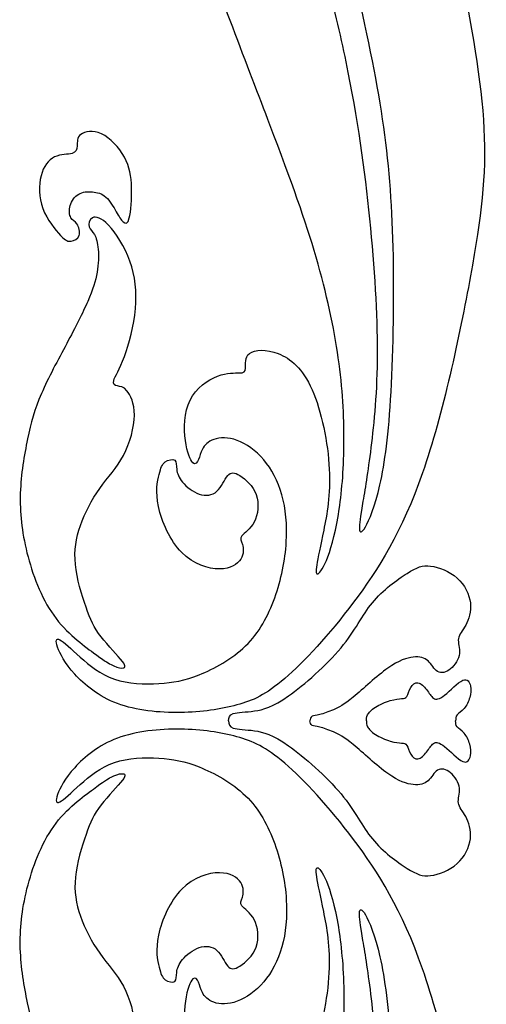
# Model space of a CAD drawing. Extents: x -9.5 to 9.2, y -1.7 to 27.8.
# Drawn here: x -3.4 to -1.6, y 13.3 to 17.2 of the extents above; entities that cross this region are included whole.
import ezdxf

# ---------------------------------------------------------------- set-up
doc = ezdxf.new("R2010")
doc.units = 0
doc.header["$MEASUREMENT"] = 0
doc.layers.add('LAYER_1', color=7, linetype='CONTINUOUS')

msp = doc.modelspace()

# ---------------------------------------------------------------- linework, layer by layer
at = {"layer": 'LAYER_1', "color": 250}
for points, knots in [([(-2.87937, 14.59936), (-2.93477, 14.5961), (-2.99996, 14.59773), (-3.05455, 14.61646), (-3.05455, 14.61646), (-3.10913, 14.6352), (-3.15314, 14.67106), (-3.18939, 14.70324), (-3.18939, 14.70324), (-3.22565, 14.73542), (-3.25417, 14.76394), (-3.26965, 14.77209), (-3.26965, 14.77209), (-3.28513, 14.78024), (-3.28758, 14.76801), (-3.27862, 14.74276), (-3.27862, 14.74276), (-3.26965, 14.7175), (-3.24928, 14.6792), (-3.21099, 14.63683), (-3.21099, 14.63683), (-3.1727, 14.59447), (-3.11647, 14.54802), (-3.04273, 14.52032), (-3.04273, 14.52032), (-2.96899, 14.49262), (-2.87774, 14.48365), (-2.79423, 14.48487), (-2.79423, 14.48487), (-2.71071, 14.48609), (-2.63494, 14.49751), (-2.57179, 14.51461), (-2.57179, 14.51461), (-2.50865, 14.53172), (-2.45812, 14.55454), (-2.38317, 14.61931), (-2.38317, 14.61931), (-2.30821, 14.68409), (-2.2088, 14.79083), (-2.11185, 14.91957), (-2.11185, 14.91957), (-2.01489, 15.04831), (-1.92037, 15.19905), (-1.84012, 15.43004), (-1.84012, 15.43004), (-1.75986, 15.66104), (-1.69386, 15.9723), (-1.65109, 16.20696), (-1.65109, 16.20696), (-1.60831, 16.44162), (-1.58876, 16.59969), (-1.59812, 16.7875), (-1.59812, 16.7875), (-1.60749, 16.97532), (-1.64579, 17.19287), (-1.70201, 17.46379), (-1.70201, 17.46379), (-1.75823, 17.73471), (-1.83238, 18.05901), (-1.9106, 18.30589), (-1.9106, 18.30589), (-1.98881, 18.55277), (-2.07111, 18.72226), (-2.12977, 18.87707), (-2.12977, 18.87707), (-2.18843, 19.03188), (-2.22347, 19.17203), (-2.24384, 19.30361), (-2.24384, 19.30361), (-2.26421, 19.4352), (-2.26991, 19.55824), (-2.26136, 19.65479), (-2.26136, 19.65479), (-2.25281, 19.75135), (-2.22999, 19.82142), (-2.2031, 19.86949), (-2.2031, 19.86949), (-2.17622, 19.91756), (-2.14525, 19.94364), (-2.11551, 19.95709), (-2.11551, 19.95709), (-2.08577, 19.97053), (-2.05725, 19.97134), (-2.03159, 19.97379), (-2.03159, 19.97379), (-2.00593, 19.97623), (-1.98311, 19.98031), (-1.99247, 19.99293), (-1.99247, 19.99293), (-2.00185, 20.00556), (-2.04341, 20.02675), (-2.08985, 20.03001), (-2.08985, 20.03001), (-2.13629, 20.03327), (-2.18762, 20.0186), (-2.24587, 19.97053), (-2.24587, 19.97053), (-2.30413, 19.92246), (-2.36932, 19.84097), (-2.42024, 19.74157), (-2.42024, 19.74157), (-2.47116, 19.64217), (-2.50783, 19.52483), (-2.51802, 19.38428), (-2.51802, 19.38428), (-2.5282, 19.24373), (-2.5119, 19.07995), (-2.47157, 18.86729), (-2.47157, 18.86729), (-2.43124, 18.65462), (-2.36687, 18.39307), (-2.30047, 18.13315), (-2.30047, 18.13315), (-2.23407, 17.87323), (-2.16562, 17.61494), (-2.11266, 17.39494), (-2.11266, 17.39494), (-2.0597, 17.17494), (-2.02222, 16.99324), (-1.99737, 16.8258), (-1.99737, 16.8258), (-1.97252, 16.65836), (-1.9603, 16.50518), (-1.95582, 16.31981), (-1.95582, 16.31981), (-1.95133, 16.13445), (-1.95459, 15.91689), (-1.96396, 15.75026), (-1.96396, 15.75026), (-1.97333, 15.58363), (-1.98881, 15.46793), (-2.00796, 15.38279), (-2.00796, 15.38279), (-2.02711, 15.29764), (-2.04993, 15.24304), (-2.065, 15.21697), (-2.065, 15.21697), (-2.08007, 15.1909), (-2.0874, 15.19334), (-2.08862, 15.21005), (-2.08862, 15.21005), (-2.08985, 15.22675), (-2.08496, 15.25772), (-2.07641, 15.30905), (-2.07641, 15.30905), (-2.06785, 15.36038), (-2.05563, 15.43208), (-2.04341, 15.52985), (-2.04341, 15.52985), (-2.03119, 15.62763), (-2.01896, 15.75149), (-2.01855, 15.90426), (-2.01855, 15.90426), (-2.01814, 16.05704), (-2.02956, 16.23874), (-2.04911, 16.43184), (-2.04911, 16.43184), (-2.06866, 16.62495), (-2.09637, 16.82947), (-2.1424, 17.0515), (-2.1424, 17.0515), (-2.18843, 17.27353), (-2.2528, 17.51309), (-2.33794, 17.80764), (-2.33794, 17.80764), (-2.42309, 18.10219), (-2.52901, 18.45174), (-2.62027, 18.79233), (-2.62027, 18.79233), (-2.71152, 19.13291), (-2.78812, 19.46454), (-2.837, 19.73138), (-2.837, 19.73138), (-2.88589, 19.99823), (-2.90708, 20.20031), (-2.91766, 20.40074), (-2.91766, 20.40074), (-2.92826, 20.60118), (-2.92826, 20.8), (-2.90789, 20.95929), (-2.90789, 20.95929), (-2.88752, 21.11858), (-2.84677, 21.23836), (-2.80196, 21.3394), (-2.80196, 21.3394), (-2.75715, 21.44043), (-2.70826, 21.52273), (-2.70705, 21.5484), (-2.70705, 21.5484), (-2.70582, 21.57407), (-2.75227, 21.5431), (-2.80481, 21.49177), (-2.80481, 21.49177), (-2.85737, 21.44044), (-2.91604, 21.36873), (-2.9804, 21.24162), (-2.9804, 21.24162), (-3.04477, 21.11451), (-3.11484, 20.932), (-3.17106, 20.71526), (-3.17106, 20.71526), (-3.22728, 20.49852), (-3.26965, 20.24756), (-3.27495, 19.99253), (-3.27495, 19.99253), (-3.28025, 19.7375), (-3.24846, 19.47839), (-3.20202, 19.22091), (-3.20202, 19.22091), (-3.15558, 18.96344), (-3.09447, 18.70758), (-3.0187, 18.44318), (-3.0187, 18.44318), (-2.94292, 18.17878), (-2.85248, 17.90582), (-2.7486, 17.6186), (-2.7486, 17.6186), (-2.64471, 17.33139), (-2.52738, 17.02991), (-2.44143, 16.80299), (-2.44143, 16.80299), (-2.35547, 16.57607), (-2.30087, 16.4237), (-2.25932, 16.2807), (-2.25932, 16.2807), (-2.21777, 16.13771), (-2.18925, 16.00407), (-2.17214, 15.88348), (-2.17214, 15.88348), (-2.15503, 15.76289), (-2.14932, 15.65534), (-2.14973, 15.55593), (-2.14973, 15.55593), (-2.15014, 15.45652), (-2.15666, 15.36527), (-2.16847, 15.28664), (-2.16847, 15.28664), (-2.18028, 15.20801), (-2.1974, 15.14201), (-2.21329, 15.09924), (-2.21329, 15.09924), (-2.22917, 15.05646), (-2.24384, 15.0369), (-2.25199, 15.03242), (-2.25199, 15.03242), (-2.26014, 15.02794), (-2.26177, 15.03853), (-2.25729, 15.06705), (-2.25729, 15.06705), (-2.2528, 15.09557), (-2.24221, 15.14201), (-2.22958, 15.20394), (-2.22958, 15.20394), (-2.21696, 15.26586), (-2.20228, 15.34327), (-2.20758, 15.44553), (-2.20758, 15.44553), (-2.21288, 15.54778), (-2.23814, 15.6749), (-2.27521, 15.75841), (-2.27521, 15.75841), (-2.31228, 15.84193), (-2.36117, 15.88185), (-2.40842, 15.90059), (-2.40842, 15.90059), (-2.45568, 15.91933), (-2.50131, 15.91689), (-2.52168, 15.90181), (-2.52168, 15.90181), (-2.54205, 15.88674), (-2.53716, 15.85903), (-2.53757, 15.84356), (-2.53757, 15.84356), (-2.53798, 15.82807), (-2.54368, 15.82481), (-2.5616, 15.82441), (-2.5616, 15.82441), (-2.57953, 15.824), (-2.60968, 15.82644), (-2.64797, 15.81178), (-2.64797, 15.81178), (-2.68626, 15.79711), (-2.73271, 15.76533), (-2.75633, 15.71726), (-2.75633, 15.71726), (-2.77996, 15.66919), (-2.78078, 15.60482), (-2.77467, 15.55756), (-2.77467, 15.55756), (-2.76856, 15.5103), (-2.75552, 15.48015), (-2.74534, 15.47038), (-2.74534, 15.47038), (-2.73515, 15.4606), (-2.72782, 15.47119), (-2.72293, 15.48341), (-2.72293, 15.48341), (-2.71804, 15.49564), (-2.7156, 15.50949), (-2.70746, 15.52415), (-2.70746, 15.52415), (-2.69931, 15.53882), (-2.68545, 15.55431), (-2.66224, 15.56245), (-2.66224, 15.56245), (-2.63902, 15.5706), (-2.60642, 15.57141), (-2.57098, 15.55838), (-2.57098, 15.55838), (-2.53554, 15.54534), (-2.49723, 15.51845), (-2.46587, 15.48178), (-2.46587, 15.48178), (-2.4345, 15.44512), (-2.41005, 15.39867), (-2.39458, 15.34408), (-2.39458, 15.34408), (-2.3791, 15.28949), (-2.37258, 15.22675), (-2.37706, 15.15668), (-2.37706, 15.15668), (-2.38153, 15.0866), (-2.39702, 15.0092), (-2.42268, 14.9375), (-2.42268, 14.9375), (-2.44835, 14.8658), (-2.4842, 14.79979), (-2.53757, 14.74765), (-2.53757, 14.74765), (-2.59093, 14.6955), (-2.66182, 14.6572), (-2.72008, 14.63398), (-2.72008, 14.63398), (-2.77833, 14.61076), (-2.82396, 14.60261), (-2.87937, 14.59936)], [0, 0, 0, 0, 0.0117647, 0.0117647, 0.0117647, 0.0117647, 0.0235294, 0.0235294, 0.0235294, 0.0235294, 0.0352941, 0.0352941, 0.0352941, 0.0352941, 0.0470588, 0.0470588, 0.0470588, 0.0470588, 0.0588235, 0.0588235, 0.0588235, 0.0588235, 0.0705882, 0.0705882, 0.0705882, 0.0705882, 0.0823529, 0.0823529, 0.0823529, 0.0823529, 0.0941176, 0.0941176, 0.0941176, 0.0941176, 0.1058824, 0.1058824, 0.1058824, 0.1058824, 0.1176471, 0.1176471, 0.1176471, 0.1176471, 0.1294118, 0.1294118, 0.1294118, 0.1294118, 0.1411765, 0.1411765, 0.1411765, 0.1411765, 0.1529412, 0.1529412, 0.1529412, 0.1529412, 0.1647059, 0.1647059, 0.1647059, 0.1647059, 0.1764706, 0.1764706, 0.1764706, 0.1764706, 0.1882353, 0.1882353, 0.1882353, 0.1882353, 0.2, 0.2, 0.2, 0.2, 0.2117647, 0.2117647, 0.2117647, 0.2117647, 0.2235294, 0.2235294, 0.2235294, 0.2235294, 0.2352941, 0.2352941, 0.2352941, 0.2352941, 0.2470588, 0.2470588, 0.2470588, 0.2470588, 0.2588235, 0.2588235, 0.2588235, 0.2588235, 0.2705882, 0.2705882, 0.2705882, 0.2705882, 0.2823529, 0.2823529, 0.2823529, 0.2823529, 0.2941176, 0.2941176, 0.2941176, 0.2941176, 0.3058824, 0.3058824, 0.3058824, 0.3058824, 0.3176471, 0.3176471, 0.3176471, 0.3176471, 0.3294118, 0.3294118, 0.3294118, 0.3294118, 0.3411765, 0.3411765, 0.3411765, 0.3411765, 0.3529412, 0.3529412, 0.3529412, 0.3529412, 0.3647059, 0.3647059, 0.3647059, 0.3647059, 0.3764706, 0.3764706, 0.3764706, 0.3764706, 0.3882353, 0.3882353, 0.3882353, 0.3882353, 0.4, 0.4, 0.4, 0.4, 0.4117647, 0.4117647, 0.4117647, 0.4117647, 0.4235294, 0.4235294, 0.4235294, 0.4235294, 0.4352941, 0.4352941, 0.4352941, 0.4352941, 0.4470588, 0.4470588, 0.4470588, 0.4470588, 0.4588235, 0.4588235, 0.4588235, 0.4588235, 0.4705882, 0.4705882, 0.4705882, 0.4705882, 0.4823529, 0.4823529, 0.4823529, 0.4823529, 0.4941176, 0.4941176, 0.4941176, 0.4941176, 0.5058824, 0.5058824, 0.5058824, 0.5058824, 0.5176471, 0.5176471, 0.5176471, 0.5176471, 0.5294118, 0.5294118, 0.5294118, 0.5294118, 0.5411765, 0.5411765, 0.5411765, 0.5411765, 0.5529412, 0.5529412, 0.5529412, 0.5529412, 0.5647059, 0.5647059, 0.5647059, 0.5647059, 0.5764706, 0.5764706, 0.5764706, 0.5764706, 0.5882353, 0.5882353, 0.5882353, 0.5882353, 0.6, 0.6, 0.6, 0.6, 0.6117647, 0.6117647, 0.6117647, 0.6117647, 0.6235294, 0.6235294, 0.6235294, 0.6235294, 0.6352941, 0.6352941, 0.6352941, 0.6352941, 0.6470588, 0.6470588, 0.6470588, 0.6470588, 0.6588235, 0.6588235, 0.6588235, 0.6588235, 0.6705882, 0.6705882, 0.6705882, 0.6705882, 0.6823529, 0.6823529, 0.6823529, 0.6823529, 0.6941176, 0.6941176, 0.6941176, 0.6941176, 0.7058824, 0.7058824, 0.7058824, 0.7058824, 0.7176471, 0.7176471, 0.7176471, 0.7176471, 0.7294118, 0.7294118, 0.7294118, 0.7294118, 0.7411765, 0.7411765, 0.7411765, 0.7411765, 0.7529412, 0.7529412, 0.7529412, 0.7529412, 0.7647059, 0.7647059, 0.7647059, 0.7647059, 0.7764706, 0.7764706, 0.7764706, 0.7764706, 0.7882353, 0.7882353, 0.7882353, 0.7882353, 0.8, 0.8, 0.8, 0.8, 0.8117647, 0.8117647, 0.8117647, 0.8117647, 0.8235294, 0.8235294, 0.8235294, 0.8235294, 0.8352941, 0.8352941, 0.8352941, 0.8352941, 0.8470588, 0.8470588, 0.8470588, 0.8470588, 0.8588235, 0.8588235, 0.8588235, 0.8588235, 0.8705882, 0.8705882, 0.8705882, 0.8705882, 0.8823529, 0.8823529, 0.8823529, 0.8823529, 0.8941176, 0.8941176, 0.8941176, 0.8941176, 0.9058824, 0.9058824, 0.9058824, 0.9058824, 0.9176471, 0.9176471, 0.9176471, 0.9176471, 0.9294118, 0.9294118, 0.9294118, 0.9294118, 0.9411765, 0.9411765, 0.9411765, 0.9411765, 0.9529412, 0.9529412, 0.9529412, 0.9529412, 0.9647059, 0.9647059, 0.9647059, 0.9647059, 0.9764706, 0.9764706, 0.9764706, 0.9764706, 1, 1, 1, 1]), ([(-3.26638, 16.36627), (-3.28716, 16.38786), (-3.31976, 16.42861), (-3.33625, 16.47301), (-3.33625, 16.47301), (-3.35275, 16.51742), (-3.35316, 16.5655), (-3.34359, 16.60236), (-3.34359, 16.60236), (-3.33401, 16.63923), (-3.31445, 16.6649), (-3.29022, 16.67651), (-3.29022, 16.67651), (-3.26598, 16.68812), (-3.23705, 16.68568), (-3.22096, 16.69016), (-3.22096, 16.69016), (-3.20487, 16.69464), (-3.20161, 16.70605), (-3.201, 16.72071), (-3.201, 16.72071), (-3.20038, 16.73538), (-3.20243, 16.75331), (-3.18715, 16.76532), (-3.18715, 16.76532), (-3.17187, 16.77734), (-3.13928, 16.78345), (-3.10526, 16.76757), (-3.10526, 16.76757), (-3.07125, 16.75168), (-3.0358, 16.71379), (-3.01502, 16.6759), (-3.01502, 16.6759), (-2.99425, 16.63801), (-2.98813, 16.60012), (-2.98691, 16.55572), (-2.98691, 16.55572), (-2.98569, 16.51131), (-2.98936, 16.46039), (-2.99567, 16.43574), (-2.99567, 16.43574), (-3.00199, 16.41109), (-3.01095, 16.41272), (-3.0195, 16.42025), (-3.0195, 16.42025), (-3.02806, 16.42779), (-3.03621, 16.44124), (-3.04721, 16.46018), (-3.04721, 16.46018), (-3.0582, 16.47912), (-3.07206, 16.50357), (-3.08815, 16.51803), (-3.08815, 16.51803), (-3.10424, 16.53249), (-3.12257, 16.53698), (-3.14131, 16.53861), (-3.14131, 16.53861), (-3.16005, 16.54024), (-3.1792, 16.53901), (-3.19509, 16.52985), (-3.19509, 16.52985), (-3.21098, 16.52068), (-3.22361, 16.50357), (-3.2289, 16.48524), (-3.2289, 16.48524), (-3.2342, 16.4669), (-3.23216, 16.44734), (-3.22605, 16.43655), (-3.22605, 16.43655), (-3.21994, 16.42576), (-3.20976, 16.42371), (-3.20202, 16.41231), (-3.20202, 16.41231), (-3.19428, 16.4009), (-3.18898, 16.38013), (-3.19366, 16.36648), (-3.19366, 16.36648), (-3.19835, 16.35283), (-3.21302, 16.34631), (-3.22483, 16.34428), (-3.22483, 16.34428), (-3.23665, 16.34224), (-3.24561, 16.34468), (-3.26638, 16.36627)], [0, 0, 0, 0, 0.0454545, 0.0454545, 0.0454545, 0.0454545, 0.0909091, 0.0909091, 0.0909091, 0.0909091, 0.1363636, 0.1363636, 0.1363636, 0.1363636, 0.1818182, 0.1818182, 0.1818182, 0.1818182, 0.2272727, 0.2272727, 0.2272727, 0.2272727, 0.2727273, 0.2727273, 0.2727273, 0.2727273, 0.3181818, 0.3181818, 0.3181818, 0.3181818, 0.3636364, 0.3636364, 0.3636364, 0.3636364, 0.4090909, 0.4090909, 0.4090909, 0.4090909, 0.4545455, 0.4545455, 0.4545455, 0.4545455, 0.5, 0.5, 0.5, 0.5, 0.5454545, 0.5454545, 0.5454545, 0.5454545, 0.5909091, 0.5909091, 0.5909091, 0.5909091, 0.6363636, 0.6363636, 0.6363636, 0.6363636, 0.6818182, 0.6818182, 0.6818182, 0.6818182, 0.7272727, 0.7272727, 0.7272727, 0.7272727, 0.7727273, 0.7727273, 0.7727273, 0.7727273, 0.8181818, 0.8181818, 0.8181818, 0.8181818, 0.8636364, 0.8636364, 0.8636364, 0.8636364, 0.9090909, 0.9090909, 0.9090909, 0.9090909, 1, 1, 1, 1]), ([(-3.13744, 14.72097), (-3.17757, 14.7501), (-3.24357, 14.79819), (-3.29367, 14.86846), (-3.29367, 14.86846), (-3.34378, 14.93873), (-3.37801, 15.03122), (-3.39899, 15.11534), (-3.39899, 15.11534), (-3.41997, 15.19947), (-3.42771, 15.27526), (-3.42526, 15.35042), (-3.42526, 15.35042), (-3.42282, 15.42558), (-3.41019, 15.50014), (-3.39675, 15.5639), (-3.39675, 15.5639), (-3.3833, 15.62765), (-3.36904, 15.68062), (-3.34236, 15.74275), (-3.34236, 15.74275), (-3.31568, 15.80487), (-3.27656, 15.87617), (-3.24255, 15.94013), (-3.24255, 15.94013), (-3.20853, 16.0041), (-3.17961, 16.06073), (-3.15965, 16.10676), (-3.15965, 16.10676), (-3.13969, 16.1528), (-3.12868, 16.18824), (-3.12277, 16.22165), (-3.12277, 16.22165), (-3.11687, 16.25505), (-3.11605, 16.28643), (-3.11829, 16.31209), (-3.11829, 16.31209), (-3.12053, 16.33776), (-3.12583, 16.35773), (-3.13337, 16.37056), (-3.13337, 16.37056), (-3.14091, 16.38339), (-3.15068, 16.38909), (-3.15394, 16.40091), (-3.15394, 16.40091), (-3.1572, 16.41272), (-3.15394, 16.43065), (-3.14111, 16.43676), (-3.14111, 16.43676), (-3.12828, 16.44287), (-3.10587, 16.43717), (-3.07735, 16.40722), (-3.07735, 16.40722), (-3.04884, 16.37728), (-3.0142, 16.32309), (-2.99343, 16.26504), (-2.99343, 16.26504), (-2.97265, 16.20698), (-2.96572, 16.14506), (-2.97163, 16.07804), (-2.97163, 16.07804), (-2.97754, 16.01103), (-2.99628, 15.93891), (-3.01502, 15.8888), (-3.01502, 15.8888), (-3.03376, 15.83869), (-3.0525, 15.81058), (-3.05739, 15.79469), (-3.05739, 15.79469), (-3.06228, 15.77881), (-3.05331, 15.77514), (-3.04252, 15.7731), (-3.04252, 15.7731), (-3.03172, 15.77107), (-3.01909, 15.77065), (-3.00504, 15.75415), (-3.00504, 15.75415), (-2.99098, 15.73766), (-2.9755, 15.70506), (-2.97591, 15.6578), (-2.97591, 15.6578), (-2.97632, 15.61055), (-2.99261, 15.54862), (-3.01868, 15.49933), (-3.01868, 15.49933), (-3.04476, 15.45003), (-3.08061, 15.41336), (-3.11218, 15.36896), (-3.11218, 15.36896), (-3.14375, 15.32455), (-3.17105, 15.27239), (-3.18857, 15.22249), (-3.18857, 15.22249), (-3.20609, 15.17258), (-3.21383, 15.12492), (-3.20813, 15.0689), (-3.20813, 15.0689), (-3.20242, 15.01288), (-3.18327, 14.94851), (-3.16637, 14.90024), (-3.16637, 14.90024), (-3.14946, 14.85196), (-3.13479, 14.81977), (-3.10729, 14.78392), (-3.10729, 14.78392), (-3.07979, 14.74807), (-3.03946, 14.70855), (-3.02276, 14.68656), (-3.02276, 14.68656), (-3.00605, 14.66456), (-3.01298, 14.66007), (-3.02459, 14.66048), (-3.02459, 14.66048), (-3.0362, 14.66089), (-3.0525, 14.66618), (-3.06778, 14.67392), (-3.06778, 14.67392), (-3.08305, 14.68166), (-3.09732, 14.69185), (-3.13744, 14.72097)], [0, 0, 0, 0, 0.0322581, 0.0322581, 0.0322581, 0.0322581, 0.0645161, 0.0645161, 0.0645161, 0.0645161, 0.0967742, 0.0967742, 0.0967742, 0.0967742, 0.1290323, 0.1290323, 0.1290323, 0.1290323, 0.1612903, 0.1612903, 0.1612903, 0.1612903, 0.1935484, 0.1935484, 0.1935484, 0.1935484, 0.2258065, 0.2258065, 0.2258065, 0.2258065, 0.2580645, 0.2580645, 0.2580645, 0.2580645, 0.2903226, 0.2903226, 0.2903226, 0.2903226, 0.3225806, 0.3225806, 0.3225806, 0.3225806, 0.3548387, 0.3548387, 0.3548387, 0.3548387, 0.3870968, 0.3870968, 0.3870968, 0.3870968, 0.4193548, 0.4193548, 0.4193548, 0.4193548, 0.4516129, 0.4516129, 0.4516129, 0.4516129, 0.483871, 0.483871, 0.483871, 0.483871, 0.516129, 0.516129, 0.516129, 0.516129, 0.5483871, 0.5483871, 0.5483871, 0.5483871, 0.5806452, 0.5806452, 0.5806452, 0.5806452, 0.6129032, 0.6129032, 0.6129032, 0.6129032, 0.6451613, 0.6451613, 0.6451613, 0.6451613, 0.6774194, 0.6774194, 0.6774194, 0.6774194, 0.7096774, 0.7096774, 0.7096774, 0.7096774, 0.7419355, 0.7419355, 0.7419355, 0.7419355, 0.7741935, 0.7741935, 0.7741935, 0.7741935, 0.8064516, 0.8064516, 0.8064516, 0.8064516, 0.8387097, 0.8387097, 0.8387097, 0.8387097, 0.8709677, 0.8709677, 0.8709677, 0.8709677, 0.9032258, 0.9032258, 0.9032258, 0.9032258, 0.9354839, 0.9354839, 0.9354839, 0.9354839, 1, 1, 1, 1]), ([(-2.87835, 15.42397), (-2.88507, 15.39667), (-2.89322, 15.35552), (-2.8808, 15.29706), (-2.8808, 15.29706), (-2.86837, 15.2386), (-2.83537, 15.16282), (-2.78913, 15.11597), (-2.78913, 15.11597), (-2.74289, 15.06912), (-2.68341, 15.05119), (-2.64002, 15.05139), (-2.64002, 15.05139), (-2.59664, 15.0516), (-2.56934, 15.06994), (-2.55651, 15.0903), (-2.55651, 15.0903), (-2.54367, 15.11067), (-2.5453, 15.13308), (-2.54978, 15.14816), (-2.54978, 15.14816), (-2.55427, 15.16323), (-2.5616, 15.17097), (-2.55264, 15.18197), (-2.55264, 15.18197), (-2.54368, 15.19297), (-2.51841, 15.20723), (-2.50334, 15.23635), (-2.50334, 15.23635), (-2.48827, 15.26548), (-2.48338, 15.30949), (-2.4958, 15.34452), (-2.4958, 15.34452), (-2.50823, 15.37956), (-2.53797, 15.40564), (-2.55977, 15.41928), (-2.55977, 15.41928), (-2.58156, 15.43293), (-2.59541, 15.43416), (-2.60804, 15.41949), (-2.60804, 15.41949), (-2.62067, 15.40482), (-2.63208, 15.37426), (-2.65062, 15.35756), (-2.65062, 15.35756), (-2.66915, 15.34086), (-2.69482, 15.338), (-2.72007, 15.34656), (-2.72007, 15.34656), (-2.74533, 15.35512), (-2.77019, 15.37508), (-2.78566, 15.39341), (-2.78566, 15.39341), (-2.80114, 15.41175), (-2.80726, 15.42845), (-2.80909, 15.44413), (-2.80909, 15.44413), (-2.81093, 15.45982), (-2.80848, 15.47449), (-2.81642, 15.47999), (-2.81642, 15.47999), (-2.82437, 15.48549), (-2.8427, 15.48182), (-2.85451, 15.47326), (-2.85451, 15.47326), (-2.86632, 15.46471), (-2.87163, 15.45126), (-2.87835, 15.42397)], [0, 0, 0, 0, 0.0555556, 0.0555556, 0.0555556, 0.0555556, 0.1111111, 0.1111111, 0.1111111, 0.1111111, 0.1666667, 0.1666667, 0.1666667, 0.1666667, 0.2222222, 0.2222222, 0.2222222, 0.2222222, 0.2777778, 0.2777778, 0.2777778, 0.2777778, 0.3333333, 0.3333333, 0.3333333, 0.3333333, 0.3888889, 0.3888889, 0.3888889, 0.3888889, 0.4444444, 0.4444444, 0.4444444, 0.4444444, 0.5, 0.5, 0.5, 0.5, 0.5555556, 0.5555556, 0.5555556, 0.5555556, 0.6111111, 0.6111111, 0.6111111, 0.6111111, 0.6666667, 0.6666667, 0.6666667, 0.6666667, 0.7222222, 0.7222222, 0.7222222, 0.7222222, 0.7777778, 0.7777778, 0.7777778, 0.7777778, 0.8333333, 0.8333333, 0.8333333, 0.8333333, 0.8888889, 0.8888889, 0.8888889, 0.8888889, 1, 1, 1, 1]), ([(-2.60438, 14.45204), (-2.60357, 14.46368), (-2.60275, 14.47531), (-2.58605, 14.48093), (-2.58605, 14.48093), (-2.56935, 14.48654), (-2.53675, 14.48613), (-2.50213, 14.49102), (-2.50213, 14.49102), (-2.4675, 14.49591), (-2.43083, 14.5061), (-2.3685, 14.55009), (-2.3685, 14.55009), (-2.30617, 14.59409), (-2.21817, 14.67191), (-2.16134, 14.74035), (-2.16134, 14.74035), (-2.10451, 14.80879), (-2.07884, 14.86787), (-2.0377, 14.91798), (-2.0377, 14.91798), (-1.99655, 14.96809), (-1.93992, 15.00924), (-1.90082, 15.03388), (-1.90082, 15.03388), (-1.86171, 15.05853), (-1.84011, 15.06668), (-1.80813, 15.06261), (-1.80813, 15.06261), (-1.77616, 15.05854), (-1.73378, 15.04224), (-1.70364, 15.01535), (-1.70364, 15.01535), (-1.67349, 14.98847), (-1.65556, 14.95098), (-1.65149, 14.91696), (-1.65149, 14.91696), (-1.64741, 14.88295), (-1.6572, 14.85239), (-1.66941, 14.82998), (-1.66941, 14.82998), (-1.68163, 14.80758), (-1.6963, 14.79331), (-1.69875, 14.77641), (-1.69875, 14.77641), (-1.70119, 14.7595), (-1.69141, 14.73994), (-1.69426, 14.71795), (-1.69426, 14.71795), (-1.69712, 14.69595), (-1.7126, 14.6715), (-1.72991, 14.65704), (-1.72991, 14.65704), (-1.74723, 14.64258), (-1.76638, 14.63809), (-1.78063, 14.64644), (-1.78063, 14.64644), (-1.79489, 14.65479), (-1.80426, 14.67599), (-1.81832, 14.68881), (-1.81832, 14.68881), (-1.83237, 14.70164), (-1.85111, 14.70613), (-1.87637, 14.70349), (-1.87637, 14.70349), (-1.90162, 14.70084), (-1.93341, 14.69106), (-1.97679, 14.6601), (-1.97679, 14.6601), (-2.02018, 14.62913), (-2.07518, 14.57698), (-2.11286, 14.54581), (-2.11286, 14.54581), (-2.15054, 14.51465), (-2.17092, 14.50446), (-2.19088, 14.49591), (-2.19088, 14.49591), (-2.21084, 14.48736), (-2.2304, 14.48043), (-2.24506, 14.47697), (-2.24506, 14.47697), (-2.25973, 14.4735), (-2.2695, 14.4735), (-2.27521, 14.46993), (-2.27521, 14.46993), (-2.28091, 14.46635), (-2.28254, 14.45919), (-2.28417, 14.45204)], [0, 0, 0, 0, 0.0434783, 0.0434783, 0.0434783, 0.0434783, 0.0869565, 0.0869565, 0.0869565, 0.0869565, 0.1304348, 0.1304348, 0.1304348, 0.1304348, 0.173913, 0.173913, 0.173913, 0.173913, 0.2173913, 0.2173913, 0.2173913, 0.2173913, 0.2608696, 0.2608696, 0.2608696, 0.2608696, 0.3043478, 0.3043478, 0.3043478, 0.3043478, 0.3478261, 0.3478261, 0.3478261, 0.3478261, 0.3913043, 0.3913043, 0.3913043, 0.3913043, 0.4347826, 0.4347826, 0.4347826, 0.4347826, 0.4782609, 0.4782609, 0.4782609, 0.4782609, 0.5217391, 0.5217391, 0.5217391, 0.5217391, 0.5652174, 0.5652174, 0.5652174, 0.5652174, 0.6086957, 0.6086957, 0.6086957, 0.6086957, 0.6521739, 0.6521739, 0.6521739, 0.6521739, 0.6956522, 0.6956522, 0.6956522, 0.6956522, 0.7391304, 0.7391304, 0.7391304, 0.7391304, 0.7826087, 0.7826087, 0.7826087, 0.7826087, 0.826087, 0.826087, 0.826087, 0.826087, 0.8695652, 0.8695652, 0.8695652, 0.8695652, 0.9130435, 0.9130435, 0.9130435, 0.9130435, 1, 1, 1, 1]), ([(-2.06148, 14.45204), (-2.06148, 14.45936), (-2.06148, 14.4667), (-2.0566, 14.47565), (-2.0566, 14.47565), (-2.05171, 14.48461), (-2.04192, 14.4952), (-2.02563, 14.50559), (-2.02563, 14.50559), (-2.00934, 14.51598), (-1.98652, 14.52617), (-1.96737, 14.53197), (-1.96737, 14.53197), (-1.94822, 14.53777), (-1.93272, 14.53919), (-1.92231, 14.54), (-1.92231, 14.54), (-1.91189, 14.54081), (-1.90656, 14.54102), (-1.90188, 14.54866), (-1.90188, 14.54866), (-1.8972, 14.5563), (-1.89317, 14.57139), (-1.88622, 14.58325), (-1.88622, 14.58325), (-1.87927, 14.59511), (-1.86937, 14.60376), (-1.85806, 14.60208), (-1.85806, 14.60208), (-1.84676, 14.60039), (-1.83402, 14.58837), (-1.82399, 14.57523), (-1.82399, 14.57523), (-1.81396, 14.56209), (-1.80663, 14.54783), (-1.79675, 14.54137), (-1.79675, 14.54137), (-1.78688, 14.53491), (-1.77446, 14.53625), (-1.75298, 14.55341), (-1.75298, 14.55341), (-1.73149, 14.57058), (-1.70094, 14.60357), (-1.68163, 14.6122), (-1.68163, 14.6122), (-1.66232, 14.62082), (-1.65426, 14.60507), (-1.651, 14.58979), (-1.651, 14.58979), (-1.64774, 14.57452), (-1.64929, 14.55971), (-1.65393, 14.54416), (-1.65393, 14.54416), (-1.65856, 14.52861), (-1.66631, 14.51232), (-1.67609, 14.50091), (-1.67609, 14.50091), (-1.68586, 14.4895), (-1.69768, 14.48298), (-1.70359, 14.47565), (-1.70359, 14.47565), (-1.70949, 14.46833), (-1.70949, 14.46018), (-1.70949, 14.45204)], [0, 0, 0, 0, 0.0588235, 0.0588235, 0.0588235, 0.0588235, 0.1176471, 0.1176471, 0.1176471, 0.1176471, 0.1764706, 0.1764706, 0.1764706, 0.1764706, 0.2352941, 0.2352941, 0.2352941, 0.2352941, 0.2941176, 0.2941176, 0.2941176, 0.2941176, 0.3529412, 0.3529412, 0.3529412, 0.3529412, 0.4117647, 0.4117647, 0.4117647, 0.4117647, 0.4705882, 0.4705882, 0.4705882, 0.4705882, 0.5294118, 0.5294118, 0.5294118, 0.5294118, 0.5882353, 0.5882353, 0.5882353, 0.5882353, 0.6470588, 0.6470588, 0.6470588, 0.6470588, 0.7058824, 0.7058824, 0.7058824, 0.7058824, 0.7647059, 0.7647059, 0.7647059, 0.7647059, 0.8235294, 0.8235294, 0.8235294, 0.8235294, 0.8823529, 0.8823529, 0.8823529, 0.8823529, 1, 1, 1, 1]), ([(-2.60438, 14.45204), (-2.60357, 14.4404), (-2.60275, 14.42877), (-2.58605, 14.42315), (-2.58605, 14.42315), (-2.56935, 14.41754), (-2.53675, 14.41795), (-2.50213, 14.41306), (-2.50213, 14.41306), (-2.4675, 14.40817), (-2.43083, 14.39798), (-2.3685, 14.35399), (-2.3685, 14.35399), (-2.30617, 14.30999), (-2.21817, 14.23217), (-2.16134, 14.16373), (-2.16134, 14.16373), (-2.10451, 14.09529), (-2.07884, 14.03621), (-2.0377, 13.9861), (-2.0377, 13.9861), (-1.99655, 13.93599), (-1.93992, 13.89484), (-1.90082, 13.8702), (-1.90082, 13.8702), (-1.86171, 13.84555), (-1.84011, 13.8374), (-1.80813, 13.84147), (-1.80813, 13.84147), (-1.77616, 13.84554), (-1.73378, 13.86184), (-1.70364, 13.88873), (-1.70364, 13.88873), (-1.67349, 13.91561), (-1.65556, 13.9531), (-1.65149, 13.98712), (-1.65149, 13.98712), (-1.64741, 14.02113), (-1.6572, 14.05169), (-1.66941, 14.0741), (-1.66941, 14.0741), (-1.68163, 14.0965), (-1.6963, 14.11077), (-1.69875, 14.12767), (-1.69875, 14.12767), (-1.70119, 14.14458), (-1.69141, 14.16414), (-1.69426, 14.18613), (-1.69426, 14.18613), (-1.69712, 14.20813), (-1.7126, 14.23258), (-1.72991, 14.24704), (-1.72991, 14.24704), (-1.74723, 14.2615), (-1.76638, 14.26599), (-1.78063, 14.25764), (-1.78063, 14.25764), (-1.79489, 14.24929), (-1.80426, 14.22809), (-1.81832, 14.21527), (-1.81832, 14.21527), (-1.83237, 14.20244), (-1.85111, 14.19795), (-1.87637, 14.20059), (-1.87637, 14.20059), (-1.90162, 14.20324), (-1.93341, 14.21302), (-1.97679, 14.24398), (-1.97679, 14.24398), (-2.02018, 14.27495), (-2.07518, 14.3271), (-2.11286, 14.35827), (-2.11286, 14.35827), (-2.15054, 14.38943), (-2.17092, 14.39962), (-2.19088, 14.40817), (-2.19088, 14.40817), (-2.21084, 14.41672), (-2.2304, 14.42365), (-2.24506, 14.42711), (-2.24506, 14.42711), (-2.25973, 14.43058), (-2.2695, 14.43058), (-2.27521, 14.43415), (-2.27521, 14.43415), (-2.28091, 14.43773), (-2.28254, 14.44489), (-2.28417, 14.45204)], [0, 0, 0, 0, 0.0434783, 0.0434783, 0.0434783, 0.0434783, 0.0869565, 0.0869565, 0.0869565, 0.0869565, 0.1304348, 0.1304348, 0.1304348, 0.1304348, 0.173913, 0.173913, 0.173913, 0.173913, 0.2173913, 0.2173913, 0.2173913, 0.2173913, 0.2608696, 0.2608696, 0.2608696, 0.2608696, 0.3043478, 0.3043478, 0.3043478, 0.3043478, 0.3478261, 0.3478261, 0.3478261, 0.3478261, 0.3913043, 0.3913043, 0.3913043, 0.3913043, 0.4347826, 0.4347826, 0.4347826, 0.4347826, 0.4782609, 0.4782609, 0.4782609, 0.4782609, 0.5217391, 0.5217391, 0.5217391, 0.5217391, 0.5652174, 0.5652174, 0.5652174, 0.5652174, 0.6086957, 0.6086957, 0.6086957, 0.6086957, 0.6521739, 0.6521739, 0.6521739, 0.6521739, 0.6956522, 0.6956522, 0.6956522, 0.6956522, 0.7391304, 0.7391304, 0.7391304, 0.7391304, 0.7826087, 0.7826087, 0.7826087, 0.7826087, 0.826087, 0.826087, 0.826087, 0.826087, 0.8695652, 0.8695652, 0.8695652, 0.8695652, 0.9130435, 0.9130435, 0.9130435, 0.9130435, 1, 1, 1, 1]), ([(-2.06148, 14.45204), (-2.06148, 14.44472), (-2.06148, 14.43738), (-2.0566, 14.42843), (-2.0566, 14.42843), (-2.05171, 14.41947), (-2.04192, 14.40888), (-2.02563, 14.39849), (-2.02563, 14.39849), (-2.00934, 14.3881), (-1.98652, 14.37791), (-1.96737, 14.37211), (-1.96737, 14.37211), (-1.94822, 14.36631), (-1.93272, 14.36489), (-1.92231, 14.36408), (-1.92231, 14.36408), (-1.91189, 14.36327), (-1.90656, 14.36306), (-1.90188, 14.35542), (-1.90188, 14.35542), (-1.8972, 14.34778), (-1.89317, 14.33269), (-1.88622, 14.32083), (-1.88622, 14.32083), (-1.87927, 14.30897), (-1.86937, 14.30032), (-1.85806, 14.302), (-1.85806, 14.302), (-1.84676, 14.30369), (-1.83402, 14.31571), (-1.82399, 14.32885), (-1.82399, 14.32885), (-1.81396, 14.34199), (-1.80663, 14.35625), (-1.79675, 14.36271), (-1.79675, 14.36271), (-1.78688, 14.36917), (-1.77446, 14.36783), (-1.75298, 14.35067), (-1.75298, 14.35067), (-1.73149, 14.3335), (-1.70094, 14.30051), (-1.68163, 14.29188), (-1.68163, 14.29188), (-1.66232, 14.28326), (-1.65426, 14.29901), (-1.651, 14.31429), (-1.651, 14.31429), (-1.64774, 14.32956), (-1.64929, 14.34437), (-1.65393, 14.35992), (-1.65393, 14.35992), (-1.65856, 14.37547), (-1.66631, 14.39176), (-1.67609, 14.40317), (-1.67609, 14.40317), (-1.68586, 14.41458), (-1.69768, 14.4211), (-1.70359, 14.42843), (-1.70359, 14.42843), (-1.70949, 14.43575), (-1.70949, 14.4439), (-1.70949, 14.45204)], [0, 0, 0, 0, 0.0588235, 0.0588235, 0.0588235, 0.0588235, 0.1176471, 0.1176471, 0.1176471, 0.1176471, 0.1764706, 0.1764706, 0.1764706, 0.1764706, 0.2352941, 0.2352941, 0.2352941, 0.2352941, 0.2941176, 0.2941176, 0.2941176, 0.2941176, 0.3529412, 0.3529412, 0.3529412, 0.3529412, 0.4117647, 0.4117647, 0.4117647, 0.4117647, 0.4705882, 0.4705882, 0.4705882, 0.4705882, 0.5294118, 0.5294118, 0.5294118, 0.5294118, 0.5882353, 0.5882353, 0.5882353, 0.5882353, 0.6470588, 0.6470588, 0.6470588, 0.6470588, 0.7058824, 0.7058824, 0.7058824, 0.7058824, 0.7647059, 0.7647059, 0.7647059, 0.7647059, 0.8235294, 0.8235294, 0.8235294, 0.8235294, 0.8823529, 0.8823529, 0.8823529, 0.8823529, 1, 1, 1, 1]), ([(-2.87937, 14.30472), (-2.93477, 14.30798), (-2.99996, 14.30635), (-3.05455, 14.28762), (-3.05455, 14.28762), (-3.10913, 14.26888), (-3.15314, 14.23302), (-3.18939, 14.20084), (-3.18939, 14.20084), (-3.22565, 14.16866), (-3.25417, 14.14014), (-3.26965, 14.13199), (-3.26965, 14.13199), (-3.28513, 14.12384), (-3.28758, 14.13607), (-3.27862, 14.16132), (-3.27862, 14.16132), (-3.26965, 14.18658), (-3.24928, 14.22488), (-3.21099, 14.26725), (-3.21099, 14.26725), (-3.1727, 14.30961), (-3.11647, 14.35606), (-3.04273, 14.38376), (-3.04273, 14.38376), (-2.96899, 14.41146), (-2.87774, 14.42043), (-2.79423, 14.41921), (-2.79423, 14.41921), (-2.71071, 14.41799), (-2.63494, 14.40657), (-2.57179, 14.38947), (-2.57179, 14.38947), (-2.50865, 14.37236), (-2.45812, 14.34954), (-2.38317, 14.28477), (-2.38317, 14.28477), (-2.30821, 14.21999), (-2.2088, 14.11325), (-2.11185, 13.98451), (-2.11185, 13.98451), (-2.01489, 13.85577), (-1.92037, 13.70503), (-1.84012, 13.47404), (-1.84012, 13.47404), (-1.75986, 13.24304), (-1.69386, 12.93178), (-1.65109, 12.69712), (-1.65109, 12.69712), (-1.60831, 12.46246), (-1.58876, 12.30439), (-1.59812, 12.11658), (-1.59812, 12.11658), (-1.60749, 11.92876), (-1.64579, 11.71121), (-1.70201, 11.44029), (-1.70201, 11.44029), (-1.75823, 11.16937), (-1.83238, 10.84507), (-1.9106, 10.59819), (-1.9106, 10.59819), (-1.98881, 10.35131), (-2.07111, 10.18182), (-2.12977, 10.02701), (-2.12977, 10.02701), (-2.18843, 9.8722), (-2.22347, 9.73205), (-2.24384, 9.60047), (-2.24384, 9.60047), (-2.26421, 9.46888), (-2.26991, 9.34584), (-2.26136, 9.24929), (-2.26136, 9.24929), (-2.25281, 9.15273), (-2.22999, 9.08266), (-2.2031, 9.03459), (-2.2031, 9.03459), (-2.17622, 8.98652), (-2.14525, 8.96044), (-2.11551, 8.94699), (-2.11551, 8.94699), (-2.08577, 8.93355), (-2.05725, 8.93274), (-2.03159, 8.93029), (-2.03159, 8.93029), (-2.00593, 8.92785), (-1.98311, 8.92377), (-1.99247, 8.91115), (-1.99247, 8.91115), (-2.00185, 8.89852), (-2.04341, 8.87733), (-2.08985, 8.87407), (-2.08985, 8.87407), (-2.13629, 8.87081), (-2.18762, 8.88548), (-2.24587, 8.93355), (-2.24587, 8.93355), (-2.30413, 8.98162), (-2.36932, 9.06311), (-2.42024, 9.16251), (-2.42024, 9.16251), (-2.47116, 9.26191), (-2.50783, 9.37925), (-2.51802, 9.5198), (-2.51802, 9.5198), (-2.5282, 9.66035), (-2.5119, 9.82413), (-2.47157, 10.03679), (-2.47157, 10.03679), (-2.43124, 10.24946), (-2.36687, 10.51101), (-2.30047, 10.77093), (-2.30047, 10.77093), (-2.23407, 11.03085), (-2.16562, 11.28914), (-2.11266, 11.50914), (-2.11266, 11.50914), (-2.0597, 11.72914), (-2.02222, 11.91084), (-1.99737, 12.07828), (-1.99737, 12.07828), (-1.97252, 12.24572), (-1.9603, 12.3989), (-1.95582, 12.58427), (-1.95582, 12.58427), (-1.95133, 12.76963), (-1.95459, 12.98719), (-1.96396, 13.15382), (-1.96396, 13.15382), (-1.97333, 13.32045), (-1.98881, 13.43615), (-2.00796, 13.52129), (-2.00796, 13.52129), (-2.02711, 13.60644), (-2.04993, 13.66104), (-2.065, 13.68711), (-2.065, 13.68711), (-2.08007, 13.71318), (-2.0874, 13.71074), (-2.08862, 13.69403), (-2.08862, 13.69403), (-2.08985, 13.67733), (-2.08496, 13.64636), (-2.07641, 13.59503), (-2.07641, 13.59503), (-2.06785, 13.5437), (-2.05563, 13.472), (-2.04341, 13.37423), (-2.04341, 13.37423), (-2.03119, 13.27645), (-2.01896, 13.15259), (-2.01855, 12.99982), (-2.01855, 12.99982), (-2.01814, 12.84704), (-2.02956, 12.66534), (-2.04911, 12.47224), (-2.04911, 12.47224), (-2.06866, 12.27913), (-2.09637, 12.07461), (-2.1424, 11.85258), (-2.1424, 11.85258), (-2.18843, 11.63055), (-2.2528, 11.39099), (-2.33794, 11.09644), (-2.33794, 11.09644), (-2.42309, 10.80189), (-2.52901, 10.45234), (-2.62027, 10.11175), (-2.62027, 10.11175), (-2.71152, 9.77117), (-2.78812, 9.43954), (-2.837, 9.1727), (-2.837, 9.1727), (-2.88589, 8.90585), (-2.90708, 8.70377), (-2.91766, 8.50334), (-2.91766, 8.50334), (-2.92826, 8.3029), (-2.92826, 8.10408), (-2.90789, 7.94479), (-2.90789, 7.94479), (-2.88752, 7.7855), (-2.84677, 7.66572), (-2.80196, 7.56468), (-2.80196, 7.56468), (-2.75715, 7.46365), (-2.70826, 7.38135), (-2.70705, 7.35568), (-2.70705, 7.35568), (-2.70582, 7.33001), (-2.75227, 7.36098), (-2.80481, 7.41231), (-2.80481, 7.41231), (-2.85737, 7.46364), (-2.91604, 7.53535), (-2.9804, 7.66246), (-2.9804, 7.66246), (-3.04477, 7.78957), (-3.11484, 7.97208), (-3.17106, 8.18882), (-3.17106, 8.18882), (-3.22728, 8.40556), (-3.26965, 8.65652), (-3.27495, 8.91155), (-3.27495, 8.91155), (-3.28025, 9.16658), (-3.24846, 9.42569), (-3.20202, 9.68317), (-3.20202, 9.68317), (-3.15558, 9.94064), (-3.09447, 10.1965), (-3.0187, 10.4609), (-3.0187, 10.4609), (-2.94292, 10.7253), (-2.85248, 10.99826), (-2.7486, 11.28548), (-2.7486, 11.28548), (-2.64471, 11.57269), (-2.52738, 11.87417), (-2.44143, 12.10109), (-2.44143, 12.10109), (-2.35547, 12.32801), (-2.30087, 12.48038), (-2.25932, 12.62338), (-2.25932, 12.62338), (-2.21777, 12.76637), (-2.18925, 12.90001), (-2.17214, 13.0206), (-2.17214, 13.0206), (-2.15503, 13.14119), (-2.14932, 13.24874), (-2.14973, 13.34815), (-2.14973, 13.34815), (-2.15014, 13.44756), (-2.15666, 13.53881), (-2.16847, 13.61744), (-2.16847, 13.61744), (-2.18028, 13.69607), (-2.1974, 13.76207), (-2.21329, 13.80484), (-2.21329, 13.80484), (-2.22917, 13.84762), (-2.24384, 13.86718), (-2.25199, 13.87166), (-2.25199, 13.87166), (-2.26014, 13.87614), (-2.26177, 13.86555), (-2.25729, 13.83703), (-2.25729, 13.83703), (-2.2528, 13.80851), (-2.24221, 13.76207), (-2.22958, 13.70014), (-2.22958, 13.70014), (-2.21696, 13.63822), (-2.20228, 13.56081), (-2.20758, 13.45855), (-2.20758, 13.45855), (-2.21288, 13.3563), (-2.23814, 13.22918), (-2.27521, 13.14567), (-2.27521, 13.14567), (-2.31228, 13.06215), (-2.36117, 13.02223), (-2.40842, 13.00349), (-2.40842, 13.00349), (-2.45568, 12.98475), (-2.50131, 12.98719), (-2.52168, 13.00227), (-2.52168, 13.00227), (-2.54205, 13.01734), (-2.53716, 13.04505), (-2.53757, 13.06052), (-2.53757, 13.06052), (-2.53798, 13.07601), (-2.54368, 13.07927), (-2.5616, 13.07967), (-2.5616, 13.07967), (-2.57953, 13.08008), (-2.60968, 13.07764), (-2.64797, 13.0923), (-2.64797, 13.0923), (-2.68626, 13.10697), (-2.73271, 13.13875), (-2.75633, 13.18682), (-2.75633, 13.18682), (-2.77996, 13.23489), (-2.78078, 13.29926), (-2.77467, 13.34652), (-2.77467, 13.34652), (-2.76856, 13.39378), (-2.75552, 13.42393), (-2.74534, 13.4337), (-2.74534, 13.4337), (-2.73515, 13.44348), (-2.72782, 13.43289), (-2.72293, 13.42067), (-2.72293, 13.42067), (-2.71804, 13.40844), (-2.7156, 13.39459), (-2.70746, 13.37993), (-2.70746, 13.37993), (-2.69931, 13.36526), (-2.68545, 13.34977), (-2.66224, 13.34163), (-2.66224, 13.34163), (-2.63902, 13.33348), (-2.60642, 13.33267), (-2.57098, 13.3457), (-2.57098, 13.3457), (-2.53554, 13.35874), (-2.49723, 13.38563), (-2.46587, 13.4223), (-2.46587, 13.4223), (-2.4345, 13.45896), (-2.41005, 13.50541), (-2.39458, 13.56), (-2.39458, 13.56), (-2.3791, 13.61459), (-2.37258, 13.67733), (-2.37706, 13.7474), (-2.37706, 13.7474), (-2.38153, 13.81748), (-2.39702, 13.89488), (-2.42268, 13.96658), (-2.42268, 13.96658), (-2.44835, 14.03828), (-2.4842, 14.10429), (-2.53757, 14.15643), (-2.53757, 14.15643), (-2.59093, 14.20858), (-2.66182, 14.24688), (-2.72008, 14.2701), (-2.72008, 14.2701), (-2.77833, 14.29332), (-2.82396, 14.30147), (-2.87937, 14.30472)], [0, 0, 0, 0, 0.0117647, 0.0117647, 0.0117647, 0.0117647, 0.0235294, 0.0235294, 0.0235294, 0.0235294, 0.0352941, 0.0352941, 0.0352941, 0.0352941, 0.0470588, 0.0470588, 0.0470588, 0.0470588, 0.0588235, 0.0588235, 0.0588235, 0.0588235, 0.0705882, 0.0705882, 0.0705882, 0.0705882, 0.0823529, 0.0823529, 0.0823529, 0.0823529, 0.0941176, 0.0941176, 0.0941176, 0.0941176, 0.1058824, 0.1058824, 0.1058824, 0.1058824, 0.1176471, 0.1176471, 0.1176471, 0.1176471, 0.1294118, 0.1294118, 0.1294118, 0.1294118, 0.1411765, 0.1411765, 0.1411765, 0.1411765, 0.1529412, 0.1529412, 0.1529412, 0.1529412, 0.1647059, 0.1647059, 0.1647059, 0.1647059, 0.1764706, 0.1764706, 0.1764706, 0.1764706, 0.1882353, 0.1882353, 0.1882353, 0.1882353, 0.2, 0.2, 0.2, 0.2, 0.2117647, 0.2117647, 0.2117647, 0.2117647, 0.2235294, 0.2235294, 0.2235294, 0.2235294, 0.2352941, 0.2352941, 0.2352941, 0.2352941, 0.2470588, 0.2470588, 0.2470588, 0.2470588, 0.2588235, 0.2588235, 0.2588235, 0.2588235, 0.2705882, 0.2705882, 0.2705882, 0.2705882, 0.2823529, 0.2823529, 0.2823529, 0.2823529, 0.2941176, 0.2941176, 0.2941176, 0.2941176, 0.3058824, 0.3058824, 0.3058824, 0.3058824, 0.3176471, 0.3176471, 0.3176471, 0.3176471, 0.3294118, 0.3294118, 0.3294118, 0.3294118, 0.3411765, 0.3411765, 0.3411765, 0.3411765, 0.3529412, 0.3529412, 0.3529412, 0.3529412, 0.3647059, 0.3647059, 0.3647059, 0.3647059, 0.3764706, 0.3764706, 0.3764706, 0.3764706, 0.3882353, 0.3882353, 0.3882353, 0.3882353, 0.4, 0.4, 0.4, 0.4, 0.4117647, 0.4117647, 0.4117647, 0.4117647, 0.4235294, 0.4235294, 0.4235294, 0.4235294, 0.4352941, 0.4352941, 0.4352941, 0.4352941, 0.4470588, 0.4470588, 0.4470588, 0.4470588, 0.4588235, 0.4588235, 0.4588235, 0.4588235, 0.4705882, 0.4705882, 0.4705882, 0.4705882, 0.4823529, 0.4823529, 0.4823529, 0.4823529, 0.4941176, 0.4941176, 0.4941176, 0.4941176, 0.5058824, 0.5058824, 0.5058824, 0.5058824, 0.5176471, 0.5176471, 0.5176471, 0.5176471, 0.5294118, 0.5294118, 0.5294118, 0.5294118, 0.5411765, 0.5411765, 0.5411765, 0.5411765, 0.5529412, 0.5529412, 0.5529412, 0.5529412, 0.5647059, 0.5647059, 0.5647059, 0.5647059, 0.5764706, 0.5764706, 0.5764706, 0.5764706, 0.5882353, 0.5882353, 0.5882353, 0.5882353, 0.6, 0.6, 0.6, 0.6, 0.6117647, 0.6117647, 0.6117647, 0.6117647, 0.6235294, 0.6235294, 0.6235294, 0.6235294, 0.6352941, 0.6352941, 0.6352941, 0.6352941, 0.6470588, 0.6470588, 0.6470588, 0.6470588, 0.6588235, 0.6588235, 0.6588235, 0.6588235, 0.6705882, 0.6705882, 0.6705882, 0.6705882, 0.6823529, 0.6823529, 0.6823529, 0.6823529, 0.6941176, 0.6941176, 0.6941176, 0.6941176, 0.7058824, 0.7058824, 0.7058824, 0.7058824, 0.7176471, 0.7176471, 0.7176471, 0.7176471, 0.7294118, 0.7294118, 0.7294118, 0.7294118, 0.7411765, 0.7411765, 0.7411765, 0.7411765, 0.7529412, 0.7529412, 0.7529412, 0.7529412, 0.7647059, 0.7647059, 0.7647059, 0.7647059, 0.7764706, 0.7764706, 0.7764706, 0.7764706, 0.7882353, 0.7882353, 0.7882353, 0.7882353, 0.8, 0.8, 0.8, 0.8, 0.8117647, 0.8117647, 0.8117647, 0.8117647, 0.8235294, 0.8235294, 0.8235294, 0.8235294, 0.8352941, 0.8352941, 0.8352941, 0.8352941, 0.8470588, 0.8470588, 0.8470588, 0.8470588, 0.8588235, 0.8588235, 0.8588235, 0.8588235, 0.8705882, 0.8705882, 0.8705882, 0.8705882, 0.8823529, 0.8823529, 0.8823529, 0.8823529, 0.8941176, 0.8941176, 0.8941176, 0.8941176, 0.9058824, 0.9058824, 0.9058824, 0.9058824, 0.9176471, 0.9176471, 0.9176471, 0.9176471, 0.9294118, 0.9294118, 0.9294118, 0.9294118, 0.9411765, 0.9411765, 0.9411765, 0.9411765, 0.9529412, 0.9529412, 0.9529412, 0.9529412, 0.9647059, 0.9647059, 0.9647059, 0.9647059, 0.9764706, 0.9764706, 0.9764706, 0.9764706, 1, 1, 1, 1]), ([(-3.13744, 14.18311), (-3.17757, 14.15398), (-3.24357, 14.10589), (-3.29367, 14.03562), (-3.29367, 14.03562), (-3.34378, 13.96535), (-3.37801, 13.87286), (-3.39899, 13.78874), (-3.39899, 13.78874), (-3.41997, 13.70461), (-3.42771, 13.62882), (-3.42526, 13.55366), (-3.42526, 13.55366), (-3.42282, 13.4785), (-3.41019, 13.40394), (-3.39675, 13.34018), (-3.39675, 13.34018), (-3.3833, 13.27643), (-3.36904, 13.22346), (-3.34236, 13.16133), (-3.34236, 13.16133), (-3.31568, 13.09921), (-3.27656, 13.02791), (-3.24255, 12.96395), (-3.24255, 12.96395), (-3.20853, 12.89998), (-3.17961, 12.84335), (-3.15965, 12.79732), (-3.15965, 12.79732), (-3.13969, 12.75128), (-3.12868, 12.71584), (-3.12277, 12.68243), (-3.12277, 12.68243), (-3.11687, 12.64903), (-3.11605, 12.61765), (-3.11829, 12.59199), (-3.11829, 12.59199), (-3.12053, 12.56632), (-3.12583, 12.54635), (-3.13337, 12.53352), (-3.13337, 12.53352), (-3.14091, 12.52069), (-3.15068, 12.51499), (-3.15394, 12.50317), (-3.15394, 12.50317), (-3.1572, 12.49136), (-3.15394, 12.47343), (-3.14111, 12.46732), (-3.14111, 12.46732), (-3.12828, 12.46121), (-3.10587, 12.46691), (-3.07735, 12.49686), (-3.07735, 12.49686), (-3.04884, 12.5268), (-3.0142, 12.58099), (-2.99343, 12.63904), (-2.99343, 12.63904), (-2.97265, 12.6971), (-2.96572, 12.75902), (-2.97163, 12.82604), (-2.97163, 12.82604), (-2.97754, 12.89305), (-2.99628, 12.96517), (-3.01502, 13.01528), (-3.01502, 13.01528), (-3.03376, 13.06539), (-3.0525, 13.0935), (-3.05739, 13.10939), (-3.05739, 13.10939), (-3.06228, 13.12527), (-3.05331, 13.12894), (-3.04252, 13.13098), (-3.04252, 13.13098), (-3.03172, 13.13301), (-3.01909, 13.13343), (-3.00504, 13.14993), (-3.00504, 13.14993), (-2.99098, 13.16642), (-2.9755, 13.19902), (-2.97591, 13.24628), (-2.97591, 13.24628), (-2.97632, 13.29353), (-2.99261, 13.35546), (-3.01868, 13.40475), (-3.01868, 13.40475), (-3.04476, 13.45405), (-3.08061, 13.49072), (-3.11218, 13.53512), (-3.11218, 13.53512), (-3.14375, 13.57953), (-3.17105, 13.63169), (-3.18857, 13.68159), (-3.18857, 13.68159), (-3.20609, 13.7315), (-3.21383, 13.77916), (-3.20813, 13.83518), (-3.20813, 13.83518), (-3.20242, 13.8912), (-3.18327, 13.95557), (-3.16637, 14.00384), (-3.16637, 14.00384), (-3.14946, 14.05212), (-3.13479, 14.08431), (-3.10729, 14.12016), (-3.10729, 14.12016), (-3.07979, 14.15601), (-3.03946, 14.19553), (-3.02276, 14.21752), (-3.02276, 14.21752), (-3.00605, 14.23952), (-3.01298, 14.24401), (-3.02459, 14.2436), (-3.02459, 14.2436), (-3.0362, 14.24319), (-3.0525, 14.2379), (-3.06778, 14.23016), (-3.06778, 14.23016), (-3.08305, 14.22242), (-3.09732, 14.21223), (-3.13744, 14.18311)], [0, 0, 0, 0, 0.0322581, 0.0322581, 0.0322581, 0.0322581, 0.0645161, 0.0645161, 0.0645161, 0.0645161, 0.0967742, 0.0967742, 0.0967742, 0.0967742, 0.1290323, 0.1290323, 0.1290323, 0.1290323, 0.1612903, 0.1612903, 0.1612903, 0.1612903, 0.1935484, 0.1935484, 0.1935484, 0.1935484, 0.2258065, 0.2258065, 0.2258065, 0.2258065, 0.2580645, 0.2580645, 0.2580645, 0.2580645, 0.2903226, 0.2903226, 0.2903226, 0.2903226, 0.3225806, 0.3225806, 0.3225806, 0.3225806, 0.3548387, 0.3548387, 0.3548387, 0.3548387, 0.3870968, 0.3870968, 0.3870968, 0.3870968, 0.4193548, 0.4193548, 0.4193548, 0.4193548, 0.4516129, 0.4516129, 0.4516129, 0.4516129, 0.483871, 0.483871, 0.483871, 0.483871, 0.516129, 0.516129, 0.516129, 0.516129, 0.5483871, 0.5483871, 0.5483871, 0.5483871, 0.5806452, 0.5806452, 0.5806452, 0.5806452, 0.6129032, 0.6129032, 0.6129032, 0.6129032, 0.6451613, 0.6451613, 0.6451613, 0.6451613, 0.6774194, 0.6774194, 0.6774194, 0.6774194, 0.7096774, 0.7096774, 0.7096774, 0.7096774, 0.7419355, 0.7419355, 0.7419355, 0.7419355, 0.7741935, 0.7741935, 0.7741935, 0.7741935, 0.8064516, 0.8064516, 0.8064516, 0.8064516, 0.8387097, 0.8387097, 0.8387097, 0.8387097, 0.8709677, 0.8709677, 0.8709677, 0.8709677, 0.9032258, 0.9032258, 0.9032258, 0.9032258, 0.9354839, 0.9354839, 0.9354839, 0.9354839, 1, 1, 1, 1]), ([(-2.87835, 13.48011), (-2.88507, 13.50741), (-2.89322, 13.54856), (-2.8808, 13.60702), (-2.8808, 13.60702), (-2.86837, 13.66548), (-2.83537, 13.74126), (-2.78913, 13.78811), (-2.78913, 13.78811), (-2.74289, 13.83496), (-2.68341, 13.85289), (-2.64002, 13.85269), (-2.64002, 13.85269), (-2.59664, 13.85248), (-2.56934, 13.83414), (-2.55651, 13.81378), (-2.55651, 13.81378), (-2.54367, 13.79341), (-2.5453, 13.771), (-2.54978, 13.75592), (-2.54978, 13.75592), (-2.55427, 13.74085), (-2.5616, 13.73311), (-2.55264, 13.72211), (-2.55264, 13.72211), (-2.54368, 13.71111), (-2.51841, 13.69685), (-2.50334, 13.66773), (-2.50334, 13.66773), (-2.48827, 13.6386), (-2.48338, 13.59459), (-2.4958, 13.55956), (-2.4958, 13.55956), (-2.50823, 13.52452), (-2.53797, 13.49844), (-2.55977, 13.4848), (-2.55977, 13.4848), (-2.58156, 13.47115), (-2.59541, 13.46992), (-2.60804, 13.48459), (-2.60804, 13.48459), (-2.62067, 13.49926), (-2.63208, 13.52982), (-2.65062, 13.54652), (-2.65062, 13.54652), (-2.66915, 13.56322), (-2.69482, 13.56608), (-2.72007, 13.55752), (-2.72007, 13.55752), (-2.74533, 13.54896), (-2.77019, 13.529), (-2.78566, 13.51067), (-2.78566, 13.51067), (-2.80114, 13.49233), (-2.80726, 13.47563), (-2.80909, 13.45995), (-2.80909, 13.45995), (-2.81093, 13.44426), (-2.80848, 13.42959), (-2.81642, 13.42409), (-2.81642, 13.42409), (-2.82437, 13.41859), (-2.8427, 13.42226), (-2.85451, 13.43082), (-2.85451, 13.43082), (-2.86632, 13.43937), (-2.87163, 13.45282), (-2.87835, 13.48011)], [0, 0, 0, 0, 0.0555556, 0.0555556, 0.0555556, 0.0555556, 0.1111111, 0.1111111, 0.1111111, 0.1111111, 0.1666667, 0.1666667, 0.1666667, 0.1666667, 0.2222222, 0.2222222, 0.2222222, 0.2222222, 0.2777778, 0.2777778, 0.2777778, 0.2777778, 0.3333333, 0.3333333, 0.3333333, 0.3333333, 0.3888889, 0.3888889, 0.3888889, 0.3888889, 0.4444444, 0.4444444, 0.4444444, 0.4444444, 0.5, 0.5, 0.5, 0.5, 0.5555556, 0.5555556, 0.5555556, 0.5555556, 0.6111111, 0.6111111, 0.6111111, 0.6111111, 0.6666667, 0.6666667, 0.6666667, 0.6666667, 0.7222222, 0.7222222, 0.7222222, 0.7222222, 0.7777778, 0.7777778, 0.7777778, 0.7777778, 0.8333333, 0.8333333, 0.8333333, 0.8333333, 0.8888889, 0.8888889, 0.8888889, 0.8888889, 1, 1, 1, 1])]:
    msp.add_open_spline(points, degree=3, knots=knots, dxfattribs=at)

doc.saveas('drawing.dxf')
